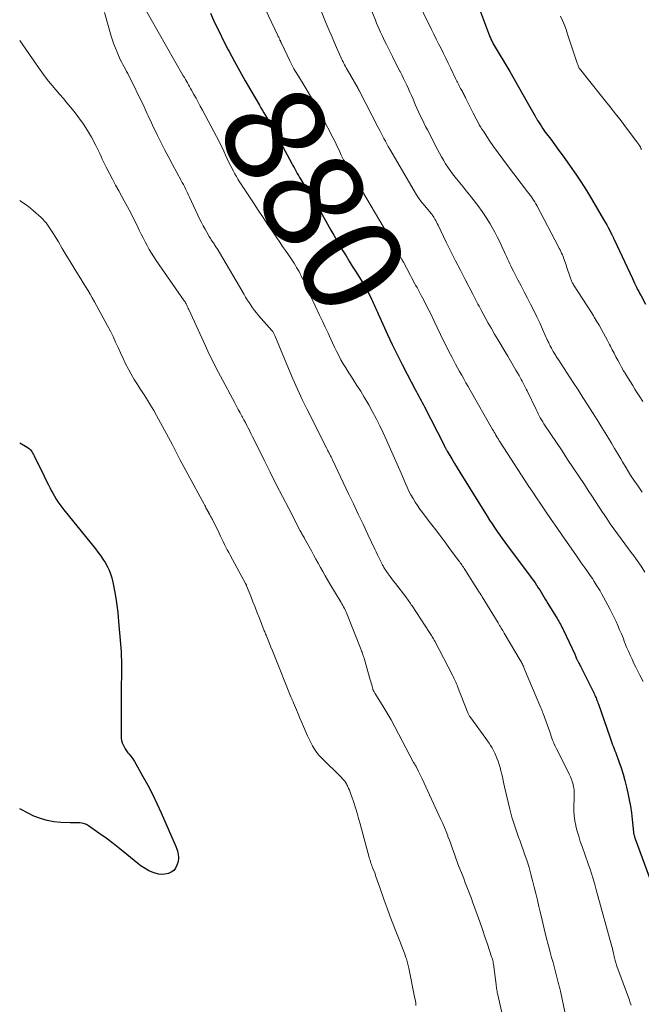
# Model space of a CAD drawing. Units: feet. Extents: x 2000000 to 2005000, y 570000 to 575000.
# Drawn here: x 2000000 to 2000123, y 572281 to 572476 of the extents above; entities that cross this region are included whole.
import ezdxf
from ezdxf.enums import TextEntityAlignment as Align

# ---------------------------------------------------------------- set-up
doc = ezdxf.new("R2010")
doc.units = ezdxf.units.FT
doc.header["$LTSCALE"] = 100
doc.header["$MEASUREMENT"] = 0
for name, color, linetype, lineweight in [('CONTOUR INDEX', 32, 'Continuous', 25), ('CONTOUR INDEX LABEL', 7, 'Continuous', 15), ('CONTOUR INTERMEDIATE', 40, 'Continuous', 15)]:
    doc.layers.add(name, color=color, linetype=linetype, lineweight=lineweight)
doc.styles.add('slant', font='romans.shx', dxfattribs={"oblique": 14.999978})

msp = doc.modelspace()

# ---------------------------------------------------------------- linework, layer by layer
at = {"layer": 'CONTOUR INDEX', "flags": 128}
for points, elevation in [([(2000090.82, 572478.67), (2000093.03, 572472.86), (2000093.11, 572472.66), (2000093.2, 572472.46), (2000093.28, 572472.26), (2000093.38, 572472.07), (2000093.47, 572471.87), (2000093.57, 572471.68), (2000093.68, 572471.49), (2000093.78, 572471.3), (2000097.02, 572465.79), (2000097.9, 572464.29), (2000098.77, 572462.78), (2000099.64, 572461.26), (2000100.5, 572459.75), (2000102.08, 572456.95), (2000102.15, 572456.83), (2000102.22, 572456.71), (2000102.28, 572456.59), (2000102.35, 572456.47), (2000102.42, 572456.36), (2000102.48, 572456.24), (2000102.55, 572456.12), (2000102.62, 572456), (2000102.99, 572455.41), (2000103.25, 572455), (2000103.52, 572454.6), (2000103.8, 572454.2), (2000104.08, 572453.8), (2000105.14, 572452.37), (2000105.96, 572451.26), (2000106.77, 572450.15), (2000107.58, 572449.04), (2000108.38, 572447.92), (2000109.02, 572447.03), (2000110.12, 572445.46), (2000111.19, 572443.86), (2000112.22, 572442.24), (2000113.21, 572440.59), (2000115.61, 572436.5), (2000115.92, 572435.96), (2000116.23, 572435.42), (2000116.52, 572434.87), (2000116.82, 572434.32), (2000117.27, 572433.45), (2000117.33, 572433.33), (2000117.39, 572433.21), (2000117.45, 572433.1), (2000117.5, 572432.98), (2000117.56, 572432.86), (2000117.61, 572432.74), (2000117.67, 572432.62), (2000117.72, 572432.5), (2000121.31, 572424.76), (2000121.51, 572424.33), (2000121.72, 572423.89), (2000121.93, 572423.46), (2000122.14, 572423.04), (2000122.36, 572422.61), (2000122.58, 572422.19), (2000122.8, 572421.76), (2000123.03, 572421.34), (2000123.9, 572419.69)], 860), ([(2000037.76, 572477.34), (2000038.6, 572475.51), (2000039.47, 572473.69), (2000040.37, 572471.88), (2000041.29, 572470.09), (2000041.47, 572469.74), (2000042.52, 572467.79), (2000043.58, 572465.85), (2000044.67, 572463.92), (2000045.77, 572462), (2000047.45, 572459.12), (2000047.75, 572458.61), (2000048.05, 572458.1), (2000048.36, 572457.59), (2000048.67, 572457.08), (2000048.98, 572456.57), (2000049.28, 572456.06), (2000049.57, 572455.54), (2000049.86, 572455.02), (2000053.89, 572447.54), (2000054.1, 572447.15), (2000054.32, 572446.76), (2000054.53, 572446.37), (2000054.75, 572445.98), (2000054.97, 572445.59), (2000055.19, 572445.2), (2000055.42, 572444.82), (2000055.65, 572444.43), (2000056.27, 572443.43), (2000056.78, 572442.6), (2000057.3, 572441.77), (2000057.81, 572440.93), (2000058.31, 572440.1), (2000058.82, 572439.27), (2000059.32, 572438.43), (2000059.81, 572437.58), (2000060.29, 572436.74), (2000061.63, 572434.39), (2000062.22, 572433.36), (2000062.81, 572432.32), (2000063.41, 572431.3), (2000064.01, 572430.27), (2000064.62, 572429.25), (2000065.24, 572428.23), (2000065.86, 572427.22), (2000066.49, 572426.21), (2000067.93, 572423.9), (2000068.12, 572423.6), (2000068.3, 572423.3), (2000068.48, 572422.99), (2000068.65, 572422.69), (2000068.82, 572422.38), (2000068.98, 572422.07), (2000069.14, 572421.75), (2000069.3, 572421.44), (2000069.66, 572420.67), (2000069.83, 572420.31), (2000070, 572419.95), (2000070.17, 572419.59), (2000070.33, 572419.23), (2000070.49, 572418.86), (2000070.65, 572418.5), (2000070.82, 572418.14), (2000070.98, 572417.78), (2000072.85, 572413.67), (2000073.78, 572411.68), (2000074.73, 572409.71), (2000075.72, 572407.74), (2000076.73, 572405.8), (2000078.33, 572402.78), (2000078.56, 572402.35), (2000078.79, 572401.92), (2000079.03, 572401.49), (2000079.26, 572401.06), (2000079.49, 572400.63), (2000079.72, 572400.2), (2000079.95, 572399.77), (2000080.17, 572399.34), (2000083.95, 572391.89), (2000084.05, 572391.7), (2000084.14, 572391.52), (2000084.24, 572391.34), (2000084.33, 572391.16), (2000084.41, 572391.02), (2000084.47, 572390.91), (2000084.53, 572390.81), (2000084.59, 572390.7), (2000084.65, 572390.6), (2000085.58, 572389.04), (2000086.11, 572388.16), (2000086.64, 572387.28), (2000087.18, 572386.4), (2000087.71, 572385.53), (2000092.58, 572377.67), (2000093.05, 572376.92), (2000093.53, 572376.17), (2000094.03, 572375.43), (2000094.53, 572374.69), (2000095.04, 572373.96), (2000095.56, 572373.24), (2000096.08, 572372.52), (2000096.61, 572371.8), (2000101.07, 572365.82), (2000101.4, 572365.37), (2000101.73, 572364.92), (2000102.04, 572364.46), (2000102.35, 572364), (2000102.39, 572363.94), (2000102.68, 572363.51), (2000102.96, 572363.07), (2000103.23, 572362.62), (2000103.51, 572362.18), (2000103.77, 572361.73), (2000104.04, 572361.28), (2000104.31, 572360.84), (2000104.59, 572360.39), (2000106.4, 572357.45), (2000106.57, 572357.16), (2000106.74, 572356.87), (2000106.91, 572356.58), (2000107.07, 572356.28), (2000107.23, 572355.98), (2000107.38, 572355.69), (2000107.53, 572355.38), (2000107.68, 572355.08), (2000109.89, 572350.34), (2000109.96, 572350.17), (2000110.04, 572350), (2000110.12, 572349.83), (2000110.2, 572349.66), (2000110.35, 572349.32), (2000110.39, 572349.23), (2000110.6, 572348.81), (2000110.71, 572348.6), (2000110.82, 572348.39), (2000110.92, 572348.18), (2000111.03, 572347.97), (2000113.79, 572342.4), (2000113.9, 572342.17), (2000114.01, 572341.93), (2000114.12, 572341.69), (2000114.22, 572341.45), (2000114.31, 572341.21), (2000114.41, 572340.97), (2000114.5, 572340.73), (2000114.58, 572340.48), (2000116.83, 572333.98), (2000116.97, 572333.58), (2000117.11, 572333.19), (2000117.26, 572332.8), (2000117.41, 572332.4), (2000117.56, 572332.01), (2000117.72, 572331.62), (2000117.86, 572331.23), (2000118.01, 572330.84), (2000118.64, 572329.12), (2000119.08, 572327.86), (2000119.49, 572326.59), (2000119.84, 572325.3), (2000120.17, 572324.01), (2000120.44, 572322.81), (2000120.71, 572321.52), (2000120.95, 572320.23), (2000121.13, 572318.93), (2000121.28, 572317.62), (2000121.53, 572315.1), (2000121.53, 572315.05), (2000121.54, 572315), (2000121.54, 572314.95), (2000121.55, 572314.9), (2000121.56, 572314.84), (2000121.57, 572314.79), (2000121.58, 572314.74), (2000121.59, 572314.69), (2000121.66, 572314.46), (2000121.71, 572314.29), (2000121.76, 572314.13), (2000121.82, 572313.96), (2000121.88, 572313.8), (2000125.59, 572303.75)], 880), ([(2000000, 572392.21), (2000001.48, 572391.35), (2000001.71, 572391.2), (2000001.92, 572391.02), (2000002.11, 572390.82), (2000002.28, 572390.61), (2000002.44, 572390.37), (2000002.58, 572390.14), (2000002.72, 572389.89), (2000002.85, 572389.64), (2000004, 572387.33), (2000004.42, 572386.48), (2000004.84, 572385.63), (2000005.26, 572384.77), (2000005.68, 572383.92), (2000005.94, 572383.39), (2000006.23, 572382.81), (2000006.54, 572382.23), (2000006.86, 572381.66), (2000007.2, 572381.09), (2000007.55, 572380.54), (2000007.92, 572380), (2000008.31, 572379.47), (2000008.71, 572378.96), (2000014.99, 572371.22), (2000015.5, 572370.56), (2000016, 572369.89), (2000016.48, 572369.2), (2000016.93, 572368.5), (2000017.34, 572367.77), (2000017.7, 572367.03), (2000017.98, 572366.25), (2000018.21, 572365.45), (2000018.48, 572364.28), (2000018.78, 572362.88), (2000019.04, 572361.47)], 900), ([(2000019.04, 572361.47), (2000019.25, 572360.05), (2000019.41, 572358.62), (2000019.59, 572356.8), (2000019.72, 572355.31), (2000019.85, 572353.83), (2000019.96, 572352.34), (2000020.06, 572350.85), (2000020.11, 572350.08), (2000020.16, 572348.98), (2000020.18, 572347.88), (2000020.18, 572346.78), (2000020.15, 572345.68), (2000020.11, 572344.58), (2000020.08, 572343.48), (2000020.06, 572342.38), (2000020.06, 572341.27), (2000020.07, 572334.15), (2000020.1, 572333.69), (2000020.17, 572333.24), (2000020.3, 572332.81), (2000020.46, 572332.38), (2000020.67, 572331.97), (2000020.9, 572331.57), (2000021.16, 572331.19), (2000021.44, 572330.83), (2000021.63, 572330.6), (2000022.01, 572330.12), (2000022.37, 572329.63), (2000022.71, 572329.12), (2000023.02, 572328.6), (2000024.41, 572326.15), (2000025.37, 572324.39), (2000026.3, 572322.6), (2000027.17, 572320.78), (2000028, 572318.94), (2000030.96, 572312.1), (2000031.1, 572311.73), (2000031.23, 572311.36), (2000031.33, 572310.98), (2000031.41, 572310.59), (2000031.45, 572310.21), (2000031.45, 572309.82), (2000031.4, 572309.44), (2000031.31, 572309.06), (2000031.14, 572308.54), (2000030.86, 572307.97), (2000030.5, 572307.5), (2000030.01, 572307.15), (2000029.44, 572306.88), (2000029.42, 572306.88), (2000028.76, 572306.75), (2000028.11, 572306.72), (2000027.46, 572306.8), (2000026.81, 572306.97), (2000026.42, 572307.11), (2000025.6, 572307.46), (2000024.82, 572307.86), (2000024.08, 572308.33), (2000023.37, 572308.87), (2000021.19, 572310.69), (2000019.85, 572311.78), (2000018.49, 572312.86), (2000017.1, 572313.89), (2000015.7, 572314.91), (2000013.65, 572316.35), (2000013.25, 572316.58), (2000012.83, 572316.77), (2000012.38, 572316.87), (2000011.92, 572316.92), (2000011.44, 572316.94), (2000010.96, 572316.95), (2000010.49, 572316.96), (2000010.01, 572316.97), (2000008.15, 572317.02), (2000006.77, 572317.14), (2000005.41, 572317.38), (2000004.1, 572317.78), (2000002.81, 572318.28), (2000001.55, 572318.9), (2000000.31, 572319.55), (2000000, 572319.72)], 900)]:
    msp.add_lwpolyline(points, dxfattribs=dict(at, elevation=elevation))
at = {"layer": 'CONTOUR INTERMEDIATE', "flags": 128}
for points, elevation in [([(2000058.01, 572482), (2000060.58, 572475.65), (2000061.11, 572474.37), (2000061.64, 572473.09), (2000062.19, 572471.82), (2000062.74, 572470.55), (2000063.59, 572468.64), (2000063.73, 572468.33), (2000063.88, 572468.02), (2000064.03, 572467.71), (2000064.18, 572467.4), (2000064.34, 572467.09), (2000064.51, 572466.79), (2000064.67, 572466.49), (2000064.84, 572466.18), (2000067, 572462.4), (2000067.05, 572462.33), (2000067.09, 572462.25), (2000067.13, 572462.18), (2000067.17, 572462.11), (2000067.25, 572461.96), (2000067.28, 572461.89), (2000071.01, 572454.67), (2000071.29, 572454.13), (2000071.57, 572453.6), (2000071.85, 572453.06), (2000072.13, 572452.53), (2000072.41, 572451.99), (2000072.7, 572451.46), (2000072.99, 572450.93), (2000073.29, 572450.41), (2000078.08, 572442.14), (2000078.56, 572441.36), (2000079.07, 572440.6), (2000079.62, 572439.87), (2000080.19, 572439.15), (2000081.12, 572438.05), (2000081.25, 572437.9), (2000081.38, 572437.75), (2000081.51, 572437.6), (2000081.64, 572437.44), (2000081.76, 572437.29), (2000081.88, 572437.13), (2000081.99, 572436.96), (2000082.09, 572436.79), (2000082.22, 572436.55), (2000082.38, 572436.26), (2000082.53, 572435.96), (2000082.68, 572435.66), (2000082.83, 572435.37), (2000084.47, 572431.99), (2000085.39, 572430.13), (2000086.31, 572428.27), (2000087.25, 572426.41), (2000088.2, 572424.56), (2000089.7, 572421.67), (2000089.9, 572421.27), (2000090.11, 572420.87), (2000090.32, 572420.47), (2000090.53, 572420.07), (2000090.74, 572419.67), (2000090.95, 572419.28), (2000091.17, 572418.88), (2000091.38, 572418.48), (2000092.17, 572417.06), (2000092.78, 572415.96), (2000093.4, 572414.86), (2000094.04, 572413.76), (2000094.68, 572412.67), (2000096.1, 572410.28), (2000096.64, 572409.37), (2000097.18, 572408.45), (2000097.71, 572407.54), (2000098.25, 572406.63), (2000098.88, 572405.54), (2000099.1, 572405.17), (2000099.31, 572404.8), (2000099.51, 572404.42), (2000099.71, 572404.04), (2000099.9, 572403.66), (2000100.1, 572403.28), (2000100.28, 572402.89), (2000100.47, 572402.51), (2000102.24, 572398.83), (2000102.44, 572398.42), (2000102.65, 572398), (2000102.87, 572397.6), (2000103.09, 572397.19), (2000103.33, 572396.79), (2000103.56, 572396.39), (2000103.81, 572396), (2000104.06, 572395.61), (2000107.39, 572390.62), (2000108.5, 572388.95), (2000109.61, 572387.28), (2000110.72, 572385.61), (2000111.83, 572383.94), (2000112.58, 572382.8), (2000113.31, 572381.7), (2000114.04, 572380.6), (2000114.76, 572379.5), (2000115.48, 572378.39), (2000115.58, 572378.24), (2000116.26, 572377.22), (2000116.95, 572376.2), (2000117.66, 572375.2), (2000118.38, 572374.2), (2000119.11, 572373.22), (2000119.84, 572372.23), (2000120.57, 572371.24), (2000121.3, 572370.26), (2000121.48, 572370.03), (2000122.28, 572368.91), (2000123.06, 572367.78), (2000123.8, 572366.63)], 872), ([(2000067.85, 572482.28), (2000070.43, 572475.99), (2000070.68, 572475.38), (2000070.94, 572474.77), (2000071.2, 572474.16), (2000071.47, 572473.56), (2000071.75, 572472.96), (2000072.02, 572472.36), (2000072.31, 572471.77), (2000072.6, 572471.17), (2000073.8, 572468.79), (2000074.17, 572468.06), (2000074.53, 572467.34), (2000074.9, 572466.62), (2000075.26, 572465.89), (2000075.31, 572465.8), (2000075.65, 572465.12), (2000075.99, 572464.44), (2000076.32, 572463.76), (2000076.64, 572463.08), (2000076.96, 572462.39), (2000077.27, 572461.7), (2000077.58, 572461.01), (2000077.88, 572460.31), (2000078.02, 572460.01), (2000078.33, 572459.28), (2000078.66, 572458.54), (2000078.99, 572457.82), (2000079.32, 572457.09), (2000079.67, 572456.37), (2000080.02, 572455.65), (2000080.37, 572454.93), (2000080.74, 572454.22), (2000082.76, 572450.31), (2000083.14, 572449.6), (2000083.52, 572448.89), (2000083.93, 572448.2), (2000084.34, 572447.51), (2000084.77, 572446.83), (2000085.22, 572446.17), (2000085.7, 572445.52), (2000086.2, 572444.89), (2000086.48, 572444.55), (2000087.13, 572443.75), (2000087.78, 572442.95), (2000088.42, 572442.15), (2000089.07, 572441.35), (2000089.81, 572440.43), (2000090.71, 572439.26), (2000091.57, 572438.07), (2000092.37, 572436.85), (2000093.13, 572435.59), (2000093.54, 572434.9), (2000094.06, 572433.97), (2000094.56, 572433.03), (2000095.04, 572432.07), (2000095.49, 572431.11), (2000095.92, 572430.15), (2000096.15, 572429.66), (2000096.37, 572429.16), (2000096.6, 572428.67), (2000096.82, 572428.17), (2000097.05, 572427.68), (2000097.29, 572427.19), (2000097.53, 572426.7), (2000097.78, 572426.22), (2000098.64, 572424.54), (2000099.27, 572423.32), (2000099.9, 572422.11), (2000100.53, 572420.89), (2000101.17, 572419.67), (2000101.79, 572418.45), (2000102.4, 572417.22), (2000102.98, 572415.98), (2000103.55, 572414.74), (2000104.46, 572412.66), (2000104.56, 572412.45), (2000104.65, 572412.23), (2000104.76, 572412.02), (2000104.86, 572411.81), (2000104.96, 572411.6), (2000105.07, 572411.4), (2000105.18, 572411.19), (2000105.3, 572410.99), (2000105.66, 572410.35), (2000105.78, 572410.15), (2000105.89, 572409.95), (2000106.01, 572409.75), (2000106.13, 572409.55), (2000106.25, 572409.35), (2000106.37, 572409.16), (2000106.5, 572408.96), (2000106.62, 572408.77), (2000109.61, 572404.18), (2000110.57, 572402.7), (2000111.53, 572401.21), (2000112.48, 572399.72), (2000113.43, 572398.23), (2000114.03, 572397.28), (2000114.67, 572396.26), (2000115.3, 572395.24), (2000115.93, 572394.21), (2000116.56, 572393.18), (2000117.18, 572392.15), (2000117.79, 572391.11), (2000118.41, 572390.07), (2000119.02, 572389.04), (2000119.34, 572388.49), (2000120.08, 572387.26), (2000120.84, 572386.03), (2000121.63, 572384.82), (2000122.43, 572383.62), (2000123.26, 572382.44)], 868), ([(2000078.44, 572480.52), (2000081.54, 572474.15), (2000082.01, 572473.19), (2000082.48, 572472.23), (2000082.95, 572471.28), (2000083.43, 572470.32), (2000083.91, 572469.37), (2000084.38, 572468.41), (2000084.85, 572467.45), (2000085.31, 572466.49), (2000086.32, 572464.4), (2000086.44, 572464.16), (2000086.56, 572463.91), (2000086.68, 572463.66), (2000086.8, 572463.42), (2000086.92, 572463.17), (2000087.05, 572462.93), (2000087.18, 572462.69), (2000087.31, 572462.45), (2000087.55, 572462.03), (2000087.65, 572461.84), (2000087.76, 572461.65), (2000087.86, 572461.45), (2000087.97, 572461.26), (2000088.07, 572461.06), (2000088.17, 572460.87), (2000088.27, 572460.67), (2000088.37, 572460.47), (2000089.81, 572457.52), (2000090.03, 572457.06), (2000090.27, 572456.61), (2000090.51, 572456.15), (2000090.75, 572455.7), (2000091, 572455.26), (2000091.26, 572454.82), (2000091.53, 572454.38), (2000091.81, 572453.95), (2000092.96, 572452.22), (2000093.83, 572450.93), (2000094.72, 572449.66), (2000095.64, 572448.41), (2000096.57, 572447.17), (2000100.58, 572441.98), (2000100.82, 572441.65), (2000101.07, 572441.32), (2000101.31, 572440.98), (2000101.54, 572440.64), (2000101.76, 572440.3), (2000101.98, 572439.95), (2000102.18, 572439.59), (2000102.38, 572439.23), (2000106.69, 572431.07), (2000106.85, 572430.76), (2000107.01, 572430.45), (2000107.16, 572430.14), (2000107.31, 572429.82), (2000107.45, 572429.5), (2000107.59, 572429.18), (2000107.71, 572428.86), (2000107.84, 572428.53), (2000107.96, 572428.18), (2000108.08, 572427.85), (2000108.19, 572427.51), (2000108.3, 572427.17), (2000109.05, 572424.84), (2000109.11, 572424.67), (2000109.17, 572424.51), (2000109.24, 572424.34), (2000109.32, 572424.18), (2000109.4, 572424.02), (2000109.48, 572423.87), (2000109.57, 572423.71), (2000109.66, 572423.56), (2000113.2, 572418.03), (2000113.39, 572417.72), (2000113.59, 572417.41), (2000113.78, 572417.1), (2000113.97, 572416.79), (2000114.16, 572416.47), (2000114.34, 572416.16), (2000114.53, 572415.84), (2000114.71, 572415.52), (2000115.17, 572414.7), (2000115.58, 572413.96), (2000115.99, 572413.23), (2000116.38, 572412.49), (2000116.77, 572411.74), (2000116.97, 572411.36), (2000117.33, 572410.66), (2000117.7, 572409.97), (2000118.07, 572409.27), (2000118.43, 572408.58), (2000118.81, 572407.88), (2000119.19, 572407.2), (2000119.59, 572406.52), (2000119.99, 572405.84), (2000120.05, 572405.74), (2000120.49, 572405.01), (2000120.93, 572404.29), (2000121.38, 572403.57), (2000121.83, 572402.86), (2000122.15, 572402.34), (2000122.77, 572401.37), (2000123.39, 572400.4)], 864), ([(2000024.14, 572479.48), (2000032.4, 572464.96), (2000032.6, 572464.6), (2000032.8, 572464.24), (2000033, 572463.88), (2000033.21, 572463.52), (2000033.41, 572463.17), (2000033.61, 572462.81), (2000033.81, 572462.45), (2000034.01, 572462.09), (2000034.48, 572461.26), (2000034.91, 572460.48), (2000035.34, 572459.71), (2000035.76, 572458.93), (2000036.18, 572458.14), (2000038.97, 572452.89), (2000039.35, 572452.17), (2000039.71, 572451.44), (2000040.06, 572450.71), (2000040.4, 572449.98), (2000040.74, 572449.24), (2000041.08, 572448.51), (2000041.44, 572447.78), (2000041.8, 572447.06), (2000042.33, 572446.03), (2000042.61, 572445.5), (2000042.9, 572444.98), (2000043.2, 572444.47), (2000043.52, 572443.96), (2000043.85, 572443.46), (2000044.17, 572442.96), (2000044.5, 572442.46), (2000044.83, 572441.97), (2000046.29, 572439.75), (2000047.24, 572438.31), (2000048.2, 572436.87), (2000049.16, 572435.43), (2000050.12, 572434), (2000050.93, 572432.81), (2000051.49, 572431.97), (2000052.06, 572431.14), (2000052.63, 572430.3), (2000053.2, 572429.47), (2000053.8, 572428.61), (2000054.07, 572428.21), (2000054.33, 572427.8), (2000054.59, 572427.39), (2000054.84, 572426.98), (2000055.08, 572426.56), (2000055.31, 572426.14), (2000055.53, 572425.71), (2000055.75, 572425.28), (2000055.82, 572425.13), (2000056.07, 572424.62), (2000056.31, 572424.11), (2000056.56, 572423.6), (2000056.8, 572423.08), (2000059.39, 572417.53), (2000059.94, 572416.33), (2000060.5, 572415.14), (2000061.05, 572413.94), (2000061.6, 572412.74), (2000061.91, 572412.05), (2000062.31, 572411.2), (2000062.72, 572410.36), (2000063.16, 572409.53), (2000063.6, 572408.7), (2000064.07, 572407.89), (2000064.55, 572407.08), (2000065.04, 572406.28), (2000065.55, 572405.49), (2000066.04, 572404.76), (2000066.78, 572403.6), (2000067.52, 572402.44), (2000068.23, 572401.26), (2000068.93, 572400.07), (2000069.11, 572399.75), (2000069.87, 572398.39), (2000070.6, 572397.02), (2000071.3, 572395.62), (2000071.97, 572394.21), (2000072.36, 572393.36), (2000073.17, 572391.59), (2000073.96, 572389.81), (2000074.74, 572388.02), (2000075.51, 572386.23), (2000076.37, 572384.19), (2000076.71, 572383.43), (2000077.08, 572382.67), (2000077.47, 572381.93), (2000077.88, 572381.2), (2000078.32, 572380.48), (2000078.78, 572379.78), (2000079.26, 572379.09), (2000079.76, 572378.41), (2000081.1, 572376.66), (2000082.13, 572375.3), (2000083.16, 572373.94), (2000084.18, 572372.58), (2000085.2, 572371.22), (2000086.91, 572368.92), (2000087.07, 572368.7), (2000087.23, 572368.48), (2000087.39, 572368.26), (2000087.55, 572368.03), (2000087.7, 572367.8), (2000087.85, 572367.57), (2000088, 572367.34), (2000088.15, 572367.11), (2000091, 572362.62), (2000091.01, 572362.6), (2000091.02, 572362.59), (2000091.03, 572362.57), (2000091.05, 572362.55), (2000091.1, 572362.47), (2000091.11, 572362.46), (2000091.12, 572362.44), (2000091.13, 572362.42), (2000091.15, 572362.4), (2000091.28, 572362.2), (2000091.36, 572362.07), (2000091.44, 572361.95), (2000091.52, 572361.83), (2000091.59, 572361.7), (2000094.72, 572356.55), (2000094.87, 572356.3), (2000095.03, 572356.04), (2000095.18, 572355.79), (2000095.33, 572355.53), (2000095.49, 572355.28), (2000095.64, 572355.02), (2000095.79, 572354.77), (2000095.95, 572354.51), (2000099.1, 572349.18), (2000099.22, 572348.98), (2000099.33, 572348.78), (2000099.44, 572348.58), (2000099.54, 572348.38), (2000099.64, 572348.17), (2000099.74, 572347.96), (2000099.83, 572347.75), (2000099.92, 572347.54), (2000103.21, 572339.71), (2000103.27, 572339.57), (2000103.33, 572339.43), (2000103.38, 572339.29), (2000103.44, 572339.16), (2000103.49, 572339.02), (2000103.54, 572338.88), (2000103.59, 572338.74), (2000103.64, 572338.6), (2000104.94, 572334.95), (2000105.09, 572334.54), (2000105.24, 572334.14), (2000105.38, 572333.74), (2000105.53, 572333.34), (2000105.74, 572332.77), (2000105.79, 572332.65), (2000105.83, 572332.53), (2000105.88, 572332.42), (2000105.93, 572332.3), (2000105.96, 572332.25), (2000106.02, 572332.11), (2000106.09, 572331.97), (2000106.16, 572331.84), (2000106.22, 572331.7), (2000108.66, 572326.9), (2000108.81, 572326.61), (2000108.95, 572326.31), (2000109.08, 572326.02), (2000109.2, 572325.71), (2000109.31, 572325.41), (2000109.42, 572325.1), (2000109.51, 572324.79), (2000109.59, 572324.47), (2000109.67, 572324.14), (2000109.72, 572323.84), (2000109.77, 572323.54), (2000109.79, 572323.24), (2000109.81, 572322.94), (2000109.81, 572322.63), (2000109.8, 572322.33), (2000109.8, 572322.03), (2000109.79, 572321.72), (2000109.73, 572320.33), (2000109.73, 572319.34), (2000109.79, 572318.35), (2000109.93, 572317.36), (2000110.12, 572316.39), (2000110.15, 572316.29), (2000110.41, 572315.28), (2000110.7, 572314.27), (2000111.01, 572313.27), (2000111.35, 572312.27), (2000112.57, 572308.81), (2000113, 572307.54), (2000113.41, 572306.26), (2000113.8, 572304.98), (2000114.16, 572303.69), (2000117.24, 572292.45), (2000117.35, 572292.03), (2000117.45, 572291.61), (2000117.55, 572291.19), (2000117.64, 572290.77), (2000117.72, 572290.4), (2000117.77, 572290.16), (2000117.83, 572289.93), (2000117.89, 572289.69), (2000117.95, 572289.46), (2000118.01, 572289.23), (2000118.08, 572289), (2000118.16, 572288.77), (2000118.24, 572288.55), (2000120.73, 572281.79), (2000120.91, 572281.3), (2000121.09, 572280.8)], 884), ([(2000048.69, 572478.11), (2000051.13, 572472.9), (2000051.21, 572472.74), (2000051.28, 572472.58), (2000051.36, 572472.42), (2000051.43, 572472.26), (2000051.49, 572472.11), (2000051.53, 572472.02), (2000051.57, 572471.94), (2000051.61, 572471.85), (2000051.65, 572471.76), (2000051.69, 572471.67), (2000051.73, 572471.58), (2000051.77, 572471.5), (2000051.81, 572471.41), (2000053.48, 572467.88), (2000053.67, 572467.49), (2000053.87, 572467.1), (2000054.08, 572466.73), (2000054.29, 572466.35), (2000054.51, 572465.98), (2000054.73, 572465.61), (2000054.96, 572465.24), (2000055.19, 572464.87), (2000056.53, 572462.72), (2000057.41, 572461.27), (2000058.27, 572459.8), (2000059.09, 572458.31), (2000059.89, 572456.81), (2000062.07, 572452.58), (2000062.37, 572451.98), (2000062.67, 572451.39), (2000062.95, 572450.79), (2000063.23, 572450.18), (2000063.66, 572449.25), (2000063.73, 572449.11), (2000063.79, 572448.98), (2000063.86, 572448.84), (2000063.93, 572448.71), (2000064, 572448.58), (2000064.07, 572448.44), (2000064.14, 572448.31), (2000064.22, 572448.19), (2000072.17, 572434.74), (2000072.21, 572434.67), (2000072.25, 572434.59), (2000072.29, 572434.52), (2000072.34, 572434.45), (2000072.38, 572434.37), (2000072.42, 572434.3), (2000072.46, 572434.23), (2000072.5, 572434.16), (2000072.72, 572433.78), (2000072.87, 572433.52), (2000073.02, 572433.26), (2000073.17, 572433), (2000073.32, 572432.74), (2000075.07, 572429.67), (2000075.39, 572429.11), (2000075.69, 572428.56), (2000076, 572428), (2000076.3, 572427.44), (2000076.41, 572427.21), (2000076.65, 572426.76), (2000076.89, 572426.31), (2000077.12, 572425.86), (2000077.36, 572425.41), (2000077.59, 572424.95), (2000077.83, 572424.5), (2000078.07, 572424.05), (2000078.32, 572423.61), (2000078.39, 572423.48), (2000078.67, 572422.97), (2000078.95, 572422.46), (2000079.22, 572421.95), (2000079.49, 572421.44), (2000079.99, 572420.48), (2000080.51, 572419.49), (2000081.02, 572418.49), (2000081.51, 572417.49), (2000082, 572416.48), (2000083.35, 572413.66), (2000083.88, 572412.55), (2000084.43, 572411.45), (2000084.98, 572410.35), (2000085.55, 572409.26), (2000085.9, 572408.59), (2000086.3, 572407.84), (2000086.7, 572407.09), (2000087.11, 572406.35), (2000087.53, 572405.61), (2000087.95, 572404.88), (2000088.37, 572404.14), (2000088.78, 572403.4), (2000089.2, 572402.67), (2000093.63, 572394.9), (2000093.79, 572394.62), (2000093.95, 572394.33), (2000094.12, 572394.05), (2000094.28, 572393.77), (2000094.49, 572393.42), (2000094.55, 572393.31), (2000094.62, 572393.21), (2000094.68, 572393.11), (2000094.74, 572393), (2000094.79, 572392.93), (2000094.88, 572392.79), (2000094.96, 572392.65), (2000095.05, 572392.51), (2000095.14, 572392.37), (2000099.34, 572385.85), (2000100.08, 572384.71), (2000100.83, 572383.57), (2000101.59, 572382.43), (2000102.36, 572381.3), (2000103.03, 572380.3), (2000104.14, 572378.68), (2000105.25, 572377.06), (2000106.37, 572375.44), (2000107.49, 572373.82), (2000110.11, 572370.04), (2000110.66, 572369.25), (2000111.2, 572368.47), (2000111.75, 572367.69), (2000112.3, 572366.9), (2000112.57, 572366.52), (2000112.98, 572365.92), (2000113.39, 572365.33), (2000113.78, 572364.73), (2000114.17, 572364.12), (2000114.55, 572363.51), (2000114.92, 572362.9), (2000115.28, 572362.27), (2000115.62, 572361.64), (2000116.92, 572359.19), (2000117.32, 572358.41), (2000117.71, 572357.62), (2000118.09, 572356.82), (2000118.45, 572356.02), (2000118.79, 572355.21), (2000119.13, 572354.39), (2000119.46, 572353.57), (2000119.78, 572352.75), (2000119.85, 572352.58), (2000120.18, 572351.76), (2000120.52, 572350.95), (2000120.88, 572350.14), (2000121.25, 572349.34), (2000121.63, 572348.54), (2000122.02, 572347.75), (2000122.42, 572346.96), (2000122.81, 572346.17), (2000123.43, 572344.96)], 876), ([(2000016.79, 572477.51), (2000018.12, 572472.81), (2000018.37, 572472), (2000018.64, 572471.19), (2000018.95, 572470.4), (2000019.27, 572469.61), (2000019.55, 572468.97), (2000019.76, 572468.51), (2000019.98, 572468.06), (2000020.21, 572467.61), (2000020.45, 572467.16), (2000020.69, 572466.72), (2000020.93, 572466.27), (2000021.16, 572465.82), (2000021.38, 572465.37), (2000024.62, 572458.8), (2000024.84, 572458.35), (2000025.05, 572457.9), (2000025.26, 572457.44), (2000025.46, 572456.99), (2000025.66, 572456.53), (2000025.87, 572456.07), (2000026.08, 572455.62), (2000026.29, 572455.17), (2000027.29, 572453.14), (2000028.02, 572451.69), (2000028.75, 572450.23), (2000029.51, 572448.79), (2000030.28, 572447.35), (2000031.98, 572444.22), (2000032.2, 572443.81), (2000032.41, 572443.4), (2000032.61, 572442.98), (2000032.81, 572442.57), (2000033.01, 572442.15), (2000033.21, 572441.73), (2000033.41, 572441.31), (2000033.61, 572440.89), (2000035.7, 572436.5), (2000036.02, 572435.85), (2000036.35, 572435.21), (2000036.7, 572434.57), (2000037.05, 572433.94), (2000037.52, 572433.13), (2000037.66, 572432.91), (2000037.79, 572432.69), (2000037.93, 572432.47), (2000038.07, 572432.26), (2000038.11, 572432.19), (2000038.24, 572432.01), (2000038.36, 572431.83), (2000038.48, 572431.64), (2000038.6, 572431.46), (2000038.72, 572431.27), (2000038.84, 572431.08), (2000038.96, 572430.89), (2000039.07, 572430.7), (2000040.2, 572428.82), (2000040.87, 572427.69), (2000041.54, 572426.56), (2000042.21, 572425.43), (2000042.87, 572424.29), (2000044.42, 572421.64), (2000044.74, 572421.09), (2000045.07, 572420.55), (2000045.41, 572420.02), (2000045.76, 572419.49), (2000046.12, 572418.97), (2000046.49, 572418.46), (2000046.89, 572417.96), (2000047.29, 572417.48), (2000049.91, 572414.51), (2000050, 572414.4), (2000050.09, 572414.28), (2000050.18, 572414.16), (2000050.26, 572414.03), (2000050.33, 572413.9), (2000050.4, 572413.77), (2000050.47, 572413.63), (2000050.52, 572413.5), (2000053.22, 572406.96), (2000054.1, 572404.9), (2000055.01, 572402.85), (2000055.96, 572400.82), (2000056.94, 572398.81), (2000060.81, 572391.08), (2000060.92, 572390.86), (2000061.03, 572390.65), (2000061.14, 572390.43), (2000061.25, 572390.21), (2000061.32, 572390.09), (2000061.4, 572389.94), (2000061.48, 572389.78), (2000061.56, 572389.63), (2000061.64, 572389.47), (2000061.71, 572389.31), (2000061.79, 572389.15), (2000061.87, 572389), (2000061.94, 572388.84), (2000065.13, 572382.14), (2000066.09, 572380.13), (2000067.05, 572378.12), (2000068.01, 572376.1), (2000068.96, 572374.09), (2000070.35, 572371.17), (2000070.61, 572370.62), (2000070.87, 572370.06), (2000071.14, 572369.51), (2000071.4, 572368.96), (2000071.77, 572368.19), (2000071.85, 572368.02), (2000071.94, 572367.85), (2000072.03, 572367.69), (2000072.12, 572367.52), (2000072.21, 572367.36), (2000072.31, 572367.21), (2000072.42, 572367.05), (2000072.52, 572366.9), (2000072.99, 572366.25), (2000073.33, 572365.77), (2000073.68, 572365.3), (2000074.03, 572364.83), (2000074.39, 572364.36), (2000076.43, 572361.71), (2000076.59, 572361.5), (2000076.76, 572361.28), (2000076.92, 572361.06), (2000077.08, 572360.83), (2000077.23, 572360.61), (2000077.39, 572360.38), (2000077.54, 572360.16), (2000077.69, 572359.93), (2000081.15, 572354.66), (2000081.29, 572354.45), (2000081.42, 572354.24), (2000081.55, 572354.03), (2000081.68, 572353.81), (2000081.81, 572353.6), (2000081.93, 572353.38), (2000082.05, 572353.16), (2000082.17, 572352.94), (2000085.69, 572346.17), (2000085.83, 572345.9), (2000085.97, 572345.62), (2000086.1, 572345.34), (2000086.23, 572345.06), (2000086.36, 572344.78), (2000086.48, 572344.5), (2000086.6, 572344.21), (2000086.71, 572343.93), (2000088.76, 572338.73), (2000088.82, 572338.6), (2000088.88, 572338.46), (2000088.94, 572338.33), (2000089.01, 572338.21), (2000089.09, 572338.08), (2000089.17, 572337.96), (2000089.25, 572337.84), (2000089.34, 572337.72), (2000092.32, 572333.65), (2000092.64, 572333.19), (2000092.96, 572332.72), (2000093.25, 572332.25), (2000093.54, 572331.77), (2000093.81, 572331.27), (2000094.05, 572330.77), (2000094.28, 572330.26), (2000094.49, 572329.74), (2000094.72, 572329.13), (2000094.93, 572328.51), (2000095.13, 572327.88), (2000095.3, 572327.25), (2000095.45, 572326.61), (2000095.59, 572325.97), (2000095.73, 572325.33), (2000095.87, 572324.69), (2000096.02, 572324.05), (2000097.05, 572319.64), (2000097.25, 572318.84), (2000097.47, 572318.04), (2000097.71, 572317.24), (2000097.97, 572316.45), (2000098.25, 572315.67), (2000098.52, 572314.88), (2000098.79, 572314.1), (2000099.07, 572313.31), (2000100.03, 572310.58), (2000100.46, 572309.32), (2000100.86, 572308.06), (2000101.22, 572306.78), (2000101.56, 572305.5), (2000101.88, 572304.21), (2000102.19, 572302.92), (2000102.5, 572301.63), (2000102.8, 572300.33), (2000103.03, 572299.33), (2000103.43, 572297.64), (2000103.84, 572295.96), (2000104.27, 572294.28), (2000104.71, 572292.6), (2000105.04, 572291.33), (2000105.32, 572290.29), (2000105.6, 572289.25), (2000105.88, 572288.21), (2000106.16, 572287.17), (2000106.58, 572285.58), (2000106.65, 572285.33), (2000106.71, 572285.09), (2000106.77, 572284.84), (2000106.83, 572284.59), (2000106.89, 572284.34), (2000106.94, 572284.09), (2000107, 572283.84), (2000107.06, 572283.59), (2000107.96, 572279.5)], 888), ([(2000107.1, 572476.74), (2000107.48, 572475.87), (2000107.85, 572474.99), (2000108.18, 572474.1), (2000108.49, 572473.2), (2000110.38, 572467.48), (2000110.43, 572467.32), (2000110.49, 572467.16), (2000110.55, 572467.01), (2000110.61, 572466.85), (2000110.72, 572466.58), (2000110.73, 572466.56), (2000110.74, 572466.54), (2000110.75, 572466.53), (2000110.76, 572466.51), (2000110.8, 572466.44), (2000110.82, 572466.42), (2000110.83, 572466.41), (2000110.84, 572466.39), (2000110.85, 572466.37), (2000115.76, 572460.26), (2000116.88, 572458.85), (2000117.99, 572457.43), (2000119.09, 572456), (2000120.18, 572454.57), (2000122.22, 572451.86), (2000122.28, 572451.77), (2000122.35, 572451.69), (2000122.41, 572451.6), (2000122.47, 572451.51), (2000122.53, 572451.42), (2000122.59, 572451.32), (2000122.65, 572451.23), (2000122.7, 572451.14), (2000122.83, 572450.94), (2000122.87, 572450.86), (2000122.92, 572450.78), (2000122.96, 572450.69), (2000123, 572450.61), (2000123.03, 572450.53), (2000123.07, 572450.44), (2000123.1, 572450.35)], 856), ([(2000000, 572471.91), (2000003.69, 572466.58), (2000004.35, 572465.67), (2000005.02, 572464.76), (2000005.73, 572463.88), (2000006.45, 572463.02), (2000007.18, 572462.16), (2000007.91, 572461.3), (2000008.64, 572460.43), (2000009.36, 572459.56), (2000010.79, 572457.84), (2000011.73, 572456.63), (2000012.61, 572455.39), (2000013.42, 572454.1), (2000014.19, 572452.77), (2000015.07, 572451.13), (2000015.34, 572450.6), (2000015.61, 572450.06), (2000015.86, 572449.52), (2000016.1, 572448.98), (2000016.34, 572448.43), (2000016.59, 572447.89), (2000016.85, 572447.36), (2000017.12, 572446.83), (2000017.78, 572445.59), (2000018.38, 572444.44), (2000019, 572443.3), (2000019.62, 572442.16), (2000020.25, 572441.03), (2000020.71, 572440.19), (2000021.37, 572438.98), (2000022.01, 572437.77), (2000022.63, 572436.54), (2000023.23, 572435.3), (2000023.67, 572434.37), (2000024.05, 572433.6), (2000024.43, 572432.83), (2000024.82, 572432.06), (2000025.22, 572431.3), (2000025.65, 572430.55), (2000026.08, 572429.81), (2000026.55, 572429.09), (2000027.02, 572428.37), (2000032.59, 572420.38), (2000032.64, 572420.3), (2000032.69, 572420.22), (2000032.74, 572420.15), (2000032.79, 572420.07), (2000032.84, 572419.98), (2000032.88, 572419.9), (2000032.92, 572419.82), (2000032.96, 572419.74), (2000033.08, 572419.49), (2000033.17, 572419.28), (2000033.27, 572419.07), (2000033.37, 572418.87), (2000033.46, 572418.66), (2000036.77, 572411.45), (2000037.48, 572409.92), (2000038.22, 572408.41), (2000038.98, 572406.9), (2000039.77, 572405.41), (2000042.59, 572400.12), (2000042.94, 572399.47), (2000043.29, 572398.82), (2000043.65, 572398.18), (2000044, 572397.53), (2000044.12, 572397.32), (2000044.41, 572396.78), (2000044.7, 572396.23), (2000044.99, 572395.68), (2000045.27, 572395.13), (2000045.28, 572395.11), (2000045.56, 572394.54), (2000045.84, 572393.97), (2000046.12, 572393.41), (2000046.4, 572392.84), (2000048.39, 572388.8), (2000049.58, 572386.39), (2000050.79, 572383.98), (2000052.02, 572381.58), (2000053.26, 572379.19), (2000055.56, 572374.81), (2000055.66, 572374.62), (2000055.77, 572374.42), (2000055.87, 572374.23), (2000055.98, 572374.03), (2000056.09, 572373.84), (2000056.2, 572373.64), (2000056.31, 572373.45), (2000056.41, 572373.25), (2000057.75, 572370.84), (2000058.2, 572370.02), (2000058.66, 572369.19), (2000059.11, 572368.37), (2000059.56, 572367.54), (2000060.01, 572366.72), (2000060.47, 572365.9), (2000060.94, 572365.09), (2000061.42, 572364.28), (2000063.63, 572360.61), (2000063.8, 572360.32), (2000063.97, 572360.03), (2000064.13, 572359.73), (2000064.29, 572359.43), (2000064.44, 572359.13), (2000064.58, 572358.82), (2000064.72, 572358.52), (2000064.85, 572358.2), (2000067.61, 572351.19), (2000067.7, 572350.96), (2000067.78, 572350.73), (2000067.87, 572350.49), (2000067.95, 572350.26), (2000068.03, 572350.03), (2000068.11, 572349.79), (2000068.18, 572349.55), (2000068.25, 572349.31), (2000069.42, 572345.29), (2000069.51, 572344.96), (2000069.61, 572344.63), (2000069.7, 572344.3), (2000069.79, 572343.96), (2000069.94, 572343.41), (2000069.95, 572343.35), (2000069.97, 572343.3), (2000069.99, 572343.24), (2000070.01, 572343.19), (2000070.04, 572343.14), (2000070.06, 572343.09), (2000070.09, 572343.04), (2000070.12, 572342.99), (2000070.2, 572342.87), (2000070.27, 572342.77), (2000070.33, 572342.66), (2000070.4, 572342.56), (2000070.47, 572342.45), (2000071.96, 572340.01), (2000072.75, 572338.67), (2000073.53, 572337.33), (2000074.29, 572335.97), (2000075.02, 572334.6), (2000078, 572328.92), (2000078.04, 572328.84), (2000078.09, 572328.76), (2000078.14, 572328.68), (2000078.18, 572328.61), (2000078.23, 572328.53), (2000078.28, 572328.45), (2000078.33, 572328.37), (2000078.38, 572328.29), (2000078.41, 572328.26), (2000078.46, 572328.16), (2000078.52, 572328.06), (2000078.58, 572327.96), (2000078.63, 572327.86), (2000078.92, 572327.26), (2000079.11, 572326.86), (2000079.3, 572326.45), (2000079.49, 572326.04), (2000079.68, 572325.64), (2000083.41, 572317.59), (2000083.76, 572316.79), (2000084.1, 572316), (2000084.43, 572315.19), (2000084.75, 572314.38), (2000084.8, 572314.24), (2000085.08, 572313.49), (2000085.35, 572312.75), (2000085.61, 572312.01), (2000085.87, 572311.26), (2000086.13, 572310.51), (2000086.4, 572309.77), (2000086.68, 572309.03), (2000086.96, 572308.29), (2000087.65, 572306.57), (2000087.91, 572305.91), (2000088.17, 572305.24), (2000088.43, 572304.58), (2000088.69, 572303.92), (2000088.94, 572303.26), (2000089.19, 572302.59), (2000089.44, 572301.93), (2000089.68, 572301.26), (2000090.57, 572298.78), (2000091.09, 572297.3), (2000091.61, 572295.83), (2000092.12, 572294.35), (2000092.62, 572292.87), (2000093.45, 572290.39), (2000093.53, 572290.15), (2000093.61, 572289.9), (2000093.67, 572289.66), (2000093.73, 572289.41), (2000093.78, 572289.16), (2000093.83, 572288.9), (2000093.87, 572288.65), (2000093.9, 572288.4), (2000094.32, 572284.89), (2000094.36, 572284.63), (2000094.39, 572284.37), (2000094.43, 572284.11), (2000094.47, 572283.86), (2000094.52, 572283.6), (2000094.57, 572283.35), (2000094.62, 572283.09), (2000094.68, 572282.84), (2000096.07, 572276.74)], 892), ([(2000000, 572440.24), (2000000.08, 572440.19), (2000000.78, 572439.72), (2000001.46, 572439.24), (2000002.11, 572438.71), (2000002.75, 572438.17), (2000004.22, 572436.85), (2000004.56, 572436.52), (2000004.89, 572436.17), (2000005.21, 572435.81), (2000005.5, 572435.44), (2000005.79, 572435.05), (2000006.06, 572434.65), (2000006.32, 572434.25), (2000006.58, 572433.84), (2000007.65, 572432.05), (2000008.44, 572430.75), (2000009.23, 572429.44), (2000010.01, 572428.13), (2000010.8, 572426.83), (2000011.63, 572425.44), (2000012.09, 572424.69), (2000012.54, 572423.94), (2000013, 572423.19), (2000013.47, 572422.45), (2000013.92, 572421.7), (2000014.37, 572420.94), (2000014.8, 572420.18), (2000015.23, 572419.41), (2000017.41, 572415.39), (2000017.96, 572414.34), (2000018.49, 572413.28), (2000018.99, 572412.2), (2000019.48, 572411.12), (2000019.48, 572411.1), (2000019.96, 572410.03), (2000020.46, 572408.96), (2000020.98, 572407.9), (2000021.52, 572406.85), (2000022.09, 572405.82), (2000022.68, 572404.8), (2000023.3, 572403.8), (2000023.94, 572402.82), (2000023.98, 572402.75), (2000024.65, 572401.74), (2000025.3, 572400.71), (2000025.93, 572399.67), (2000026.54, 572398.63), (2000027.1, 572397.64), (2000027.91, 572396.21), (2000028.7, 572394.76), (2000029.47, 572393.31), (2000030.23, 572391.85), (2000030.98, 572390.39), (2000031.74, 572388.93), (2000032.51, 572387.47), (2000033.29, 572386.02), (2000036.51, 572380.07), (2000036.64, 572379.83), (2000036.76, 572379.6), (2000036.88, 572379.37), (2000037, 572379.14), (2000037.18, 572378.81), (2000037.21, 572378.74), (2000037.25, 572378.67), (2000037.29, 572378.61), (2000037.32, 572378.54), (2000037.36, 572378.48), (2000037.4, 572378.41), (2000037.44, 572378.35), (2000037.48, 572378.28), (2000037.67, 572377.96), (2000037.81, 572377.73), (2000037.94, 572377.5), (2000038.06, 572377.26), (2000038.18, 572377.03), (2000039.5, 572374.3), (2000039.77, 572373.75), (2000040.03, 572373.21), (2000040.3, 572372.66), (2000040.56, 572372.11), (2000040.83, 572371.57), (2000041.1, 572371.03), (2000041.38, 572370.49), (2000041.67, 572369.95), (2000044.73, 572364.33), (2000044.76, 572364.28), (2000044.78, 572364.23), (2000044.81, 572364.18), (2000044.84, 572364.13), (2000044.86, 572364.07), (2000044.89, 572364.02), (2000044.91, 572363.97), (2000044.93, 572363.91), (2000045.75, 572361.84), (2000046.19, 572360.75), (2000046.62, 572359.65), (2000047.04, 572358.56), (2000047.47, 572357.47), (2000048.43, 572355.01), (2000048.52, 572354.79), (2000048.6, 572354.57), (2000048.69, 572354.35), (2000048.78, 572354.14), (2000049.17, 572353.16), (2000049.46, 572352.45), (2000049.75, 572351.75), (2000050.03, 572351.04), (2000050.32, 572350.33), (2000053.69, 572341.93), (2000053.75, 572341.78), (2000053.81, 572341.63), (2000053.88, 572341.48), (2000053.94, 572341.33), (2000054, 572341.18), (2000054.07, 572341.03), (2000054.13, 572340.88), (2000054.19, 572340.73), (2000054.78, 572339.35), (2000055.13, 572338.51), (2000055.49, 572337.68), (2000055.84, 572336.84), (2000056.2, 572336), (2000056.98, 572334.17), (2000057.29, 572333.49), (2000057.62, 572332.83), (2000057.98, 572332.18), (2000058.37, 572331.55), (2000058.79, 572330.94), (2000059.24, 572330.36), (2000059.74, 572329.81), (2000060.26, 572329.28), (2000061.49, 572328.13), (2000061.99, 572327.65), (2000062.48, 572327.17), (2000062.96, 572326.68), (2000063.43, 572326.19), (2000064.09, 572325.49), (2000064.23, 572325.34), (2000064.36, 572325.18), (2000064.48, 572325.01), (2000064.59, 572324.84), (2000064.7, 572324.66), (2000064.8, 572324.48), (2000064.89, 572324.29), (2000064.98, 572324.11), (2000065.13, 572323.76), (2000065.29, 572323.39), (2000065.43, 572323.02), (2000065.57, 572322.64), (2000065.7, 572322.27), (2000066.13, 572320.95), (2000066.47, 572319.91), (2000066.79, 572318.87), (2000067.09, 572317.82), (2000067.39, 572316.77), (2000069.21, 572310.05), (2000069.29, 572309.78), (2000069.37, 572309.51), (2000069.46, 572309.24), (2000069.55, 572308.97), (2000069.65, 572308.71), (2000069.75, 572308.44), (2000069.84, 572308.18), (2000069.94, 572307.91), (2000070.29, 572307.01), (2000070.55, 572306.29), (2000070.81, 572305.58), (2000071.07, 572304.85), (2000071.32, 572304.13), (2000072.19, 572301.6), (2000072.74, 572300.06), (2000073.29, 572298.53), (2000073.88, 572297.01), (2000074.47, 572295.49), (2000075.15, 572293.81), (2000075.41, 572293.14), (2000075.68, 572292.46), (2000075.93, 572291.78), (2000076.17, 572291.09), (2000076.48, 572290.23), (2000076.56, 572289.97), (2000076.64, 572289.71), (2000076.72, 572289.46), (2000076.78, 572289.19), (2000076.85, 572288.93), (2000076.91, 572288.67), (2000076.96, 572288.41), (2000077.02, 572288.14), (2000078.26, 572282.11), (2000078.34, 572281.65), (2000078.41, 572281.2), (2000078.47, 572280.73)], 896)]:
    msp.add_lwpolyline(points, dxfattribs=dict(at, elevation=elevation))

# ---------------------------------------------------------------- texts
at = {"layer": 'CONTOUR INDEX LABEL', "style": 'slant', "oblique": 15}
msp.add_text('880', height=20, rotation=299.9975, dxfattribs=at).set_placement((2000058.22, 572440.49, 880), align=Align.MIDDLE_CENTER)

doc.saveas('drawing.dxf')
